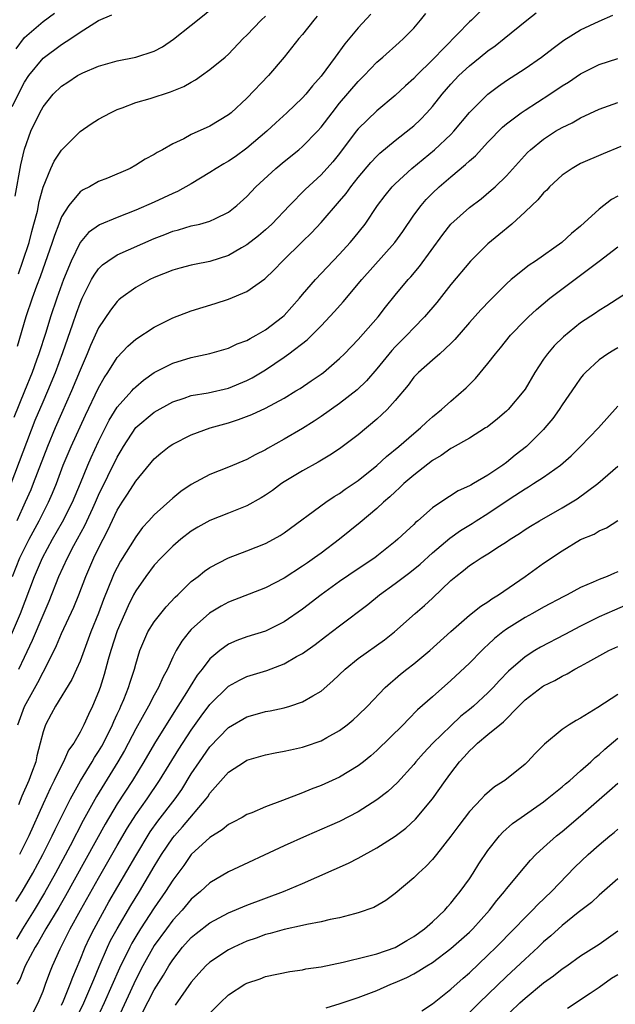
# Model space of a CAD drawing. Units: inches. Extents: x 2631000 to 2634000, y 1512000 to 1515000.
# Drawn here: x 2631136 to 2631201, y 1512207 to 1512313 of the extents above; entities that cross this region are included whole.
import ezdxf

# ---------------------------------------------------------------- set-up
doc = ezdxf.new("R2010")
doc.units = ezdxf.units.IN
doc.header["$MEASUREMENT"] = 0
doc.layers.add('LD26311512_2ft', color=4, linetype='Continuous')

msp = doc.modelspace()

# ---------------------------------------------------------------- linework, layer by layer
at = {"layer": 'LD26311512_2ft'}
for points, elevation in [([(2631135.98, 1512294.02), (2631136.62, 1512297.38), (2631137, 1512299.08), (2631137.67, 1512301), (2631138.64, 1512303), (2631139, 1512303.63), (2631140.11, 1512305), (2631141, 1512305.87), (2631141.69, 1512306.31), (2631142.72, 1512307), (2631143, 1512307.17), (2631143.31, 1512307.31), (2631145, 1512308.03), (2631147, 1512308.61), (2631149, 1512308.99), (2631151, 1512309.63), (2631151.88, 1512310.12), (2631153.08, 1512310.92), (2631155, 1512312.44), (2631155.66, 1512313), (2631157.52, 1512314.48)], 8928), ([(2631135.51, 1512246.49), (2631136.57, 1512249), (2631138.08, 1512253), (2631138.94, 1512255), (2631140.03, 1512257), (2631141.11, 1512258.89), (2631142.18, 1512261), (2631143.06, 1512263.06), (2631143.84, 1512265), (2631144.19, 1512265.81), (2631145, 1512267.53), (2631146.15, 1512269.85), (2631147, 1512271.24), (2631148.58, 1512273), (2631148.77, 1512273.23), (2631149, 1512273.45), (2631149.84, 1512274.16), (2631151, 1512274.97), (2631153, 1512276.01), (2631155, 1512276.6), (2631156.98, 1512277.02), (2631159, 1512277.61), (2631159.94, 1512278.06), (2631161, 1512278.44), (2631161.34, 1512278.66), (2631162, 1512279), (2631163, 1512279.57), (2631164.85, 1512281), (2631165, 1512281.14), (2631166.66, 1512283), (2631167, 1512283.41), (2631168.41, 1512285), (2631169.66, 1512286.34), (2631171, 1512287.74), (2631172.14, 1512289), (2631172.54, 1512289.46), (2631173.74, 1512291), (2631175.09, 1512293), (2631175.92, 1512294.08), (2631176.67, 1512295), (2631177, 1512295.34), (2631178.8, 1512297), (2631181.24, 1512299), (2631183, 1512300.67), (2631183.31, 1512301), (2631185, 1512303.03), (2631187, 1512305.02), (2631188.13, 1512305.87), (2631189, 1512306.47), (2631191, 1512307.77), (2631192.77, 1512309), (2631194.02, 1512309.98), (2631195.17, 1512310.83), (2631197, 1512311.96), (2631199, 1512312.89), (2631200.48, 1512313.52)], 8942), ([(2631135.56, 1512263), (2631138.17, 1512269.83), (2631139, 1512271.81), (2631139.52, 1512273), (2631140.35, 1512275), (2631141.15, 1512277.15), (2631142.22, 1512280.22), (2631142.61, 1512281.39), (2631143, 1512282.45), (2631143.24, 1512283), (2631144.24, 1512285), (2631144.51, 1512285.49), (2631145, 1512286.16), (2631145.42, 1512286.58), (2631145.99, 1512287), (2631147, 1512287.66), (2631151, 1512289.42), (2631152.14, 1512289.86), (2631153, 1512290.22), (2631153.63, 1512290.37), (2631155, 1512290.8), (2631155.91, 1512291), (2631157, 1512291.29), (2631157.59, 1512291.59), (2631159, 1512292.26), (2631159.92, 1512293), (2631161, 1512293.97), (2631161.97, 1512295), (2631164.11, 1512297), (2631165, 1512297.74), (2631166.58, 1512299), (2631167, 1512299.35), (2631168.6, 1512301), (2631169, 1512301.45), (2631170.18, 1512303), (2631171, 1512304.03), (2631173, 1512306.36), (2631173.64, 1512307), (2631175, 1512308.44), (2631175.65, 1512309), (2631177.41, 1512310.59), (2631177.9, 1512311), (2631179, 1512312.13), (2631179.74, 1512313), (2631180.29, 1512313.71)], 8936), ([(2631135.67, 1512303.67), (2631137, 1512306.31), (2631137.47, 1512307), (2631139, 1512308.89), (2631141, 1512310.36), (2631142, 1512311), (2631143, 1512311.68), (2631145, 1512312.96), (2631146.44, 1512313.56)], 8926), ([(2631135.71, 1512253), (2631136.51, 1512255), (2631137, 1512256.02), (2631137.51, 1512257), (2631138.59, 1512259), (2631139, 1512259.85), (2631139.59, 1512261), (2631140.02, 1512261.98), (2631140.44, 1512263), (2631141.19, 1512265), (2631142.03, 1512267), (2631143.6, 1512270.4), (2631145, 1512273.34), (2631145.59, 1512274.41), (2631146, 1512275), (2631147, 1512276.6), (2631148.16, 1512277.84), (2631149, 1512278.59), (2631151, 1512279.89), (2631153, 1512280.87), (2631155, 1512281.64), (2631157.58, 1512282.42), (2631159, 1512282.89), (2631161, 1512283.71), (2631162.92, 1512285.08), (2631163.94, 1512286.06), (2631164.83, 1512287), (2631167, 1512289.13), (2631167.95, 1512290.05), (2631169, 1512291.17), (2631171, 1512293.46), (2631171.7, 1512294.3), (2631172.2, 1512295), (2631173, 1512296.01), (2631174.36, 1512297.64), (2631175, 1512298.32), (2631175.35, 1512298.65), (2631177, 1512300.01), (2631178.67, 1512301.33), (2631179, 1512301.6), (2631179.72, 1512302.28), (2631180.41, 1512303), (2631181, 1512303.66), (2631182.06, 1512305), (2631183, 1512306.1), (2631183.86, 1512307), (2631185, 1512308.06), (2631186.17, 1512309), (2631187, 1512309.69), (2631187.77, 1512310.23), (2631188.75, 1512311), (2631191.18, 1512313), (2631192.21, 1512313.79)], 8940), ([(2631174.37, 1512313.63), (2631173, 1512312.17), (2631171.56, 1512310.44), (2631170.53, 1512309), (2631169, 1512306.93), (2631168.08, 1512305.92), (2631167.35, 1512305), (2631167, 1512304.61), (2631165.3, 1512303), (2631164.1, 1512301.9), (2631163.13, 1512301), (2631161, 1512299.17), (2631159.74, 1512298.26), (2631159, 1512297.77), (2631158.51, 1512297.49), (2631157.69, 1512297), (2631157, 1512296.54), (2631155, 1512295.33), (2631153.51, 1512294.49), (2631153, 1512294.28), (2631151, 1512293.34), (2631149, 1512292.48), (2631147, 1512291.72), (2631145.08, 1512290.92), (2631143.92, 1512290.08), (2631143, 1512289), (2631142.03, 1512287), (2631141.21, 1512285), (2631140.48, 1512283), (2631139.82, 1512281), (2631139.29, 1512279.29), (2631138.56, 1512277), (2631138.31, 1512276.31), (2631137.83, 1512275), (2631137, 1512272.96), (2631135.87, 1512270.13)], 8934), ([(2631136.09, 1512309.91), (2631137, 1512311.12), (2631139, 1512312.83), (2631140.25, 1512313.75)], 8924), ([(2631186.11, 1512313.89), (2631185.23, 1512313), (2631185, 1512312.8), (2631181, 1512308.72), (2631179.29, 1512307), (2631179, 1512306.68), (2631178.11, 1512305.89), (2631177, 1512304.85), (2631175, 1512303.19), (2631173, 1512301.25), (2631172.8, 1512301), (2631171, 1512298.61), (2631170.28, 1512297.72), (2631169, 1512296.29), (2631167.28, 1512294.72), (2631165.6, 1512293), (2631163.69, 1512291), (2631163, 1512290.37), (2631162.26, 1512289.74), (2631161, 1512288.75), (2631160.43, 1512288.43), (2631159, 1512287.59), (2631157, 1512286.94), (2631155.36, 1512286.64), (2631155, 1512286.55), (2631153.76, 1512286.24), (2631153, 1512286.03), (2631151, 1512285.22), (2631150.53, 1512285), (2631149, 1512284.15), (2631147.41, 1512283), (2631147.18, 1512282.82), (2631147, 1512282.66), (2631146.28, 1512281.72), (2631145, 1512279.81), (2631144.12, 1512277.88), (2631143.76, 1512277), (2631143, 1512275.23), (2631142.09, 1512273), (2631141, 1512270.58), (2631140.31, 1512269), (2631139.48, 1512267), (2631137.94, 1512263), (2631137.67, 1512262.33), (2631137.09, 1512261), (2631136.17, 1512259)], 8938), ([(2631168.59, 1512313.41), (2631168.23, 1512313), (2631167, 1512311.45), (2631166.61, 1512311), (2631165.02, 1512309), (2631163.34, 1512307), (2631161, 1512304.56), (2631159.28, 1512303), (2631159, 1512302.76), (2631157, 1512301.54), (2631155, 1512300.64), (2631154.18, 1512300.18), (2631153, 1512299.63), (2631151.9, 1512299), (2631151.3, 1512298.7), (2631151, 1512298.49), (2631150.02, 1512297.98), (2631149, 1512297.33), (2631148.41, 1512297), (2631145.95, 1512295.95), (2631145, 1512295.57), (2631144.01, 1512295), (2631143.32, 1512294.68), (2631143, 1512294.47), (2631141.78, 1512293), (2631141, 1512291.78), (2631140.69, 1512291), (2631140.23, 1512289.77), (2631139.98, 1512289), (2631138.7, 1512285.3), (2631138.31, 1512284.31), (2631137.83, 1512283), (2631137.15, 1512281), (2631136.2, 1512277.8)], 8932), ([(2631136.36, 1512285.64), (2631136.84, 1512287), (2631137.49, 1512289), (2631137.79, 1512290.21), (2631138.02, 1512291), (2631138.39, 1512292.39), (2631138.59, 1512293.41), (2631139.02, 1512294.98), (2631139.85, 1512297), (2631140.21, 1512297.79), (2631141, 1512298.98), (2631143, 1512300.99), (2631144.19, 1512301.81), (2631145, 1512302.31), (2631146.27, 1512303), (2631147, 1512303.35), (2631147.53, 1512303.53), (2631149, 1512304.11), (2631150.55, 1512304.55), (2631152.76, 1512305.24), (2631154.18, 1512305.82), (2631155, 1512306.31), (2631155.45, 1512306.55), (2631156.11, 1512307), (2631157, 1512307.68), (2631158.66, 1512309), (2631159, 1512309.3), (2631160.61, 1512311), (2631161, 1512311.38), (2631162.54, 1512313), (2631163, 1512313.4)], 8930), ([(2631136.41, 1512243), (2631137, 1512244.3), (2631137.87, 1512246.13), (2631139, 1512248.83), (2631139.66, 1512250.34), (2631140.72, 1512253), (2631141.63, 1512255), (2631142.31, 1512256.31), (2631143.51, 1512258.49), (2631144.37, 1512260.37), (2631144.67, 1512261), (2631145, 1512261.75), (2631147, 1512265.86), (2631147.43, 1512266.57), (2631147.67, 1512267), (2631149, 1512269.06), (2631151, 1512270.71), (2631153, 1512271.83), (2631154.22, 1512272.22), (2631155, 1512272.5), (2631156.81, 1512272.81), (2631159, 1512273.31), (2631161, 1512274.12), (2631161.58, 1512274.42), (2631163, 1512275.27), (2631165, 1512276.63), (2631165.52, 1512277), (2631167.48, 1512278.52), (2631169, 1512280.03), (2631170.45, 1512281.55), (2631171.39, 1512282.61), (2631173.38, 1512285), (2631176.95, 1512289), (2631177.8, 1512290.2), (2631179, 1512291.95), (2631179.78, 1512293), (2631180.34, 1512293.66), (2631181, 1512294.32), (2631181.72, 1512295), (2631183, 1512296.1), (2631184.59, 1512297.41), (2631185, 1512297.82), (2631185.64, 1512298.36), (2631187, 1512299.84), (2631188.57, 1512301.43), (2631189, 1512301.8), (2631190.59, 1512303), (2631191, 1512303.28), (2631193.69, 1512305), (2631195, 1512305.9), (2631195.69, 1512306.31), (2631197, 1512307.19), (2631199, 1512308.2), (2631201, 1512308.86)], 8944), ([(2631136.28, 1512237), (2631137, 1512238.95), (2631138.44, 1512241.56), (2631139, 1512242.68), (2631139.19, 1512243), (2631140.46, 1512245.54), (2631141, 1512246.82), (2631142.32, 1512249.68), (2631142.87, 1512251), (2631143.62, 1512253), (2631144.49, 1512255), (2631145, 1512256.04), (2631146.01, 1512257.99), (2631147, 1512260.13), (2631147.54, 1512261), (2631148.13, 1512261.87), (2631149, 1512263.28), (2631151, 1512265.68), (2631151.7, 1512266.3), (2631152.62, 1512267), (2631153, 1512267.26), (2631155, 1512268.25), (2631157.05, 1512269), (2631159, 1512269.55), (2631160.09, 1512269.91), (2631161.54, 1512270.46), (2631163, 1512271.15), (2631165, 1512272.22), (2631166.29, 1512273), (2631166.73, 1512273.27), (2631167.93, 1512274.07), (2631169, 1512274.81), (2631169.25, 1512275), (2631171, 1512276.48), (2631171.53, 1512277), (2631173, 1512278.54), (2631175.16, 1512281), (2631175.96, 1512282.04), (2631177, 1512283.31), (2631178.4, 1512285), (2631178.69, 1512285.31), (2631179.6, 1512286.4), (2631182.12, 1512289.88), (2631183.01, 1512290.99), (2631185, 1512292.77), (2631186.27, 1512293.73), (2631187.36, 1512294.64), (2631187.76, 1512295), (2631189, 1512296.21), (2631191.28, 1512298.72), (2631191.58, 1512299), (2631193, 1512300.16), (2631194.3, 1512301), (2631195, 1512301.42), (2631196.07, 1512301.93), (2631197, 1512302.45), (2631199, 1512303.37), (2631201, 1512304.12)], 8946), ([(2631201.35, 1512299.35), (2631199.43, 1512298.57), (2631197, 1512297.52), (2631196.07, 1512297), (2631195, 1512296.26), (2631193.64, 1512295), (2631193.34, 1512294.66), (2631193, 1512294.36), (2631192.39, 1512293.61), (2631191.72, 1512293), (2631191, 1512292.3), (2631189.58, 1512291), (2631188.18, 1512289.82), (2631187, 1512288.87), (2631185.1, 1512287), (2631183, 1512284.46), (2631181.47, 1512282.53), (2631180.17, 1512281), (2631179, 1512279.8), (2631178.25, 1512279), (2631177, 1512277.75), (2631176.63, 1512277.37), (2631175, 1512275.38), (2631173.9, 1512274.1), (2631172.88, 1512273.12), (2631171, 1512271.63), (2631169, 1512270.23), (2631168.26, 1512269.74), (2631167, 1512268.96), (2631165, 1512267.79), (2631163.2, 1512266.8), (2631163, 1512266.66), (2631161.88, 1512266.12), (2631161, 1512265.6), (2631159, 1512264.77), (2631157, 1512264), (2631155, 1512262.92), (2631153.86, 1512262.14), (2631153, 1512261.44), (2631151, 1512259.64), (2631150.43, 1512259), (2631149.74, 1512258.26), (2631149, 1512257.27), (2631147.37, 1512254.63), (2631147, 1512253.97), (2631146.67, 1512253.33), (2631146.53, 1512253), (2631145.51, 1512250.49), (2631144.97, 1512249.03), (2631144.15, 1512247), (2631143, 1512243.86), (2631142.63, 1512243), (2631142.12, 1512241.88), (2631140.34, 1512239), (2631139.88, 1512238.12), (2631139.26, 1512237), (2631139, 1512236.22), (2631138.7, 1512235), (2631138.34, 1512233.66), (2631138.21, 1512233), (2631137.77, 1512231.77), (2631137.47, 1512231), (2631136.72, 1512229.28), (2631136.35, 1512228.35)], 8948), ([(2631201, 1512294.02), (2631200.34, 1512293.66), (2631199, 1512292.61), (2631197, 1512290.78), (2631196.01, 1512289.99), (2631194.97, 1512289), (2631192.14, 1512287), (2631191.44, 1512286.56), (2631189.51, 1512285), (2631189, 1512284.55), (2631187.22, 1512282.78), (2631186.24, 1512281.76), (2631185, 1512280.37), (2631183.44, 1512278.56), (2631183, 1512278.12), (2631181.79, 1512277), (2631181, 1512276.32), (2631179.51, 1512275), (2631179.25, 1512274.75), (2631179, 1512274.47), (2631178.38, 1512273.62), (2631177, 1512271.95), (2631176.12, 1512271), (2631175.55, 1512270.45), (2631175, 1512269.97), (2631173, 1512268.28), (2631171, 1512266.76), (2631169.94, 1512266.06), (2631168.68, 1512265.32), (2631167, 1512264.39), (2631165, 1512263.18), (2631164.73, 1512263), (2631163.74, 1512262.26), (2631163, 1512261.77), (2631162.53, 1512261.47), (2631161, 1512260.6), (2631159, 1512259.8), (2631157, 1512259.03), (2631155.7, 1512258.3), (2631155, 1512257.88), (2631153.88, 1512257), (2631153, 1512256.26), (2631151.73, 1512255), (2631151, 1512254.22), (2631150.09, 1512253), (2631149, 1512251.44), (2631148.77, 1512251), (2631148.18, 1512249.82), (2631147, 1512247.12), (2631146.31, 1512245), (2631146.02, 1512244.02), (2631145.6, 1512242.4), (2631145.16, 1512241), (2631145, 1512240.54), (2631144.35, 1512239), (2631143.9, 1512238.1), (2631143.41, 1512237), (2631143, 1512236.21), (2631142.31, 1512235), (2631141.76, 1512234.24), (2631141.22, 1512233), (2631141, 1512232.59), (2631140.22, 1512231), (2631139.8, 1512230.2), (2631139, 1512228.45), (2631137.46, 1512225), (2631136.46, 1512223)], 8950), ([(2631136.08, 1512217.92), (2631136.75, 1512219), (2631137.91, 1512221), (2631138.99, 1512223), (2631139.99, 1512225), (2631140.3, 1512225.7), (2631141.95, 1512229), (2631143.04, 1512230.96), (2631144.3, 1512233), (2631144.55, 1512233.45), (2631145, 1512234.11), (2631145.33, 1512234.67), (2631145.51, 1512235), (2631146.5, 1512237), (2631146.64, 1512237.36), (2631147, 1512238.12), (2631147.27, 1512238.73), (2631147.41, 1512239), (2631147.73, 1512239.73), (2631148.23, 1512241), (2631148.4, 1512241.6), (2631148.86, 1512243), (2631149, 1512243.53), (2631149.45, 1512245), (2631150.32, 1512247), (2631151, 1512248.1), (2631151.7, 1512249), (2631152.28, 1512249.72), (2631153.25, 1512250.75), (2631153.54, 1512251), (2631155, 1512252.43), (2631155.73, 1512253), (2631156.43, 1512253.57), (2631157, 1512253.96), (2631159, 1512255), (2631161, 1512255.75), (2631163, 1512256.55), (2631163.86, 1512257), (2631164.59, 1512257.41), (2631165, 1512257.68), (2631169.52, 1512261), (2631170.4, 1512261.6), (2631171, 1512261.94), (2631171.61, 1512262.39), (2631173, 1512263.35), (2631175, 1512264.96), (2631176.06, 1512265.94), (2631177.38, 1512267), (2631179, 1512268.41), (2631179.73, 1512269), (2631180.37, 1512269.63), (2631181, 1512270.2), (2631182, 1512271), (2631183, 1512271.91), (2631184.66, 1512273.34), (2631185.66, 1512274.34), (2631187, 1512275.96), (2631187.81, 1512277), (2631188.36, 1512277.64), (2631189.44, 1512279), (2631191, 1512280.62), (2631191.39, 1512281), (2631192.23, 1512281.77), (2631193.69, 1512283), (2631199.01, 1512286.99), (2631201, 1512288.54)], 8952), ([(2631204.68, 1512285.32), (2631199.83, 1512282.17), (2631199, 1512281.69), (2631198.6, 1512281.4), (2631197, 1512280.36), (2631195.15, 1512278.85), (2631194.14, 1512277.86), (2631193.41, 1512277), (2631193, 1512276.43), (2631192.06, 1512275), (2631191, 1512273.2), (2631190.86, 1512273), (2631189.18, 1512271), (2631189, 1512270.82), (2631188.02, 1512269.98), (2631186.9, 1512269.1), (2631186.74, 1512269), (2631185, 1512267.92), (2631183.14, 1512266.86), (2631183, 1512266.8), (2631181.96, 1512266.04), (2631181, 1512265.5), (2631179, 1512263.92), (2631177.94, 1512263), (2631177.47, 1512262.53), (2631177, 1512262.13), (2631176.42, 1512261.58), (2631175.74, 1512261), (2631175, 1512260.32), (2631173.2, 1512258.8), (2631172.1, 1512257.9), (2631170.97, 1512257), (2631169, 1512255.51), (2631168.3, 1512255), (2631167.53, 1512254.47), (2631167, 1512254.09), (2631165, 1512252.8), (2631163, 1512251.77), (2631159, 1512250.2), (2631158.23, 1512249.77), (2631156.97, 1512249.03), (2631155, 1512247.27), (2631154.76, 1512247), (2631153.98, 1512246.02), (2631153.38, 1512245), (2631153, 1512244.28), (2631152.42, 1512243), (2631151.92, 1512242.08), (2631151.47, 1512241), (2631151, 1512240.17), (2631150.38, 1512239), (2631149, 1512236.56), (2631147.78, 1512234.22), (2631147.07, 1512233), (2631144.76, 1512229.24), (2631143.34, 1512226.66), (2631141.92, 1512223.92), (2631140.36, 1512221), (2631139.15, 1512218.85), (2631138.03, 1512217), (2631136.78, 1512215), (2631136.14, 1512213.86)], 8954), ([(2631201, 1512277.63), (2631200.59, 1512277.41), (2631199.93, 1512277), (2631199, 1512276.34), (2631197.52, 1512275), (2631197.28, 1512274.72), (2631197, 1512274.38), (2631196.43, 1512273.57), (2631195, 1512271.5), (2631194.69, 1512271), (2631193.98, 1512270.02), (2631193.15, 1512269), (2631193, 1512268.84), (2631191.17, 1512267), (2631189.94, 1512266.06), (2631189, 1512265.28), (2631188.61, 1512265), (2631187, 1512263.92), (2631185.44, 1512263), (2631185.15, 1512262.85), (2631185, 1512262.75), (2631183.79, 1512262.21), (2631181.91, 1512261), (2631181, 1512260.38), (2631179.44, 1512259), (2631179.2, 1512258.8), (2631179, 1512258.6), (2631178.16, 1512257.84), (2631177.29, 1512257), (2631177, 1512256.75), (2631175, 1512255.16), (2631174.79, 1512255), (2631173, 1512253.8), (2631171, 1512252.43), (2631168.99, 1512251), (2631167, 1512249.47), (2631165, 1512248.08), (2631163, 1512247.1), (2631161, 1512246.47), (2631159.92, 1512246.08), (2631159, 1512245.67), (2631158.09, 1512245), (2631157, 1512244.09), (2631156.16, 1512243), (2631155.64, 1512242.36), (2631154.87, 1512241.13), (2631154.49, 1512240.49), (2631153.55, 1512239), (2631152.56, 1512237.44), (2631151.02, 1512234.98), (2631149.86, 1512233), (2631148.64, 1512231), (2631147, 1512228.45), (2631145.71, 1512226.29), (2631141.44, 1512218.56), (2631140.71, 1512217.29), (2631139.3, 1512215), (2631138.48, 1512213.52), (2631138.14, 1512213), (2631137.08, 1512211), (2631136.49, 1512209.51), (2631136.17, 1512209)], 8956), ([(2631137.97, 1512206.03), (2631138.49, 1512207), (2631139, 1512208.26), (2631139.28, 1512209), (2631139.73, 1512210.27), (2631140.03, 1512211), (2631140.84, 1512212.84), (2631141.94, 1512215), (2631143.06, 1512217), (2631145, 1512220.45), (2631147, 1512223.97), (2631148.12, 1512225.88), (2631149, 1512227.27), (2631150.22, 1512229), (2631151.58, 1512231), (2631153.65, 1512234.35), (2631155, 1512236.41), (2631156.07, 1512237.93), (2631157, 1512239.17), (2631159, 1512241.15), (2631160.19, 1512241.81), (2631161, 1512242.2), (2631163.14, 1512242.86), (2631165, 1512243.57), (2631166.35, 1512244.35), (2631167, 1512244.69), (2631168.36, 1512245.64), (2631169.48, 1512246.52), (2631171, 1512247.68), (2631174.03, 1512249.97), (2631175.29, 1512251), (2631177, 1512252.23), (2631178.57, 1512253.43), (2631179.68, 1512254.32), (2631181, 1512255.52), (2631182.88, 1512257.12), (2631184.05, 1512257.95), (2631185.29, 1512258.71), (2631185.74, 1512259), (2631187, 1512259.78), (2631189.4, 1512261.4), (2631191, 1512262.44), (2631191.36, 1512262.64), (2631191.92, 1512263), (2631193, 1512263.71), (2631194.82, 1512265), (2631195.99, 1512266.01), (2631196.99, 1512267), (2631198.94, 1512269), (2631201, 1512271.34)], 8958), ([(2631141, 1512206.76), (2631141.21, 1512207.21), (2631141.94, 1512209), (2631142.21, 1512209.79), (2631143, 1512211.65), (2631143.54, 1512213), (2631144, 1512214), (2631144.51, 1512215), (2631146.11, 1512217.89), (2631149, 1512222.86), (2631150.56, 1512225.44), (2631151.4, 1512226.6), (2631153.24, 1512229), (2631153.97, 1512230.03), (2631155, 1512231.7), (2631155.88, 1512233), (2631157, 1512234.6), (2631159, 1512236.69), (2631161, 1512237.86), (2631161.9, 1512238.1), (2631163, 1512238.41), (2631163.5, 1512238.5), (2631165, 1512238.82), (2631165.61, 1512239), (2631167, 1512239.46), (2631168.12, 1512240.12), (2631169, 1512240.61), (2631170.28, 1512241.72), (2631171.6, 1512243), (2631173, 1512244.15), (2631175.84, 1512246.16), (2631176.91, 1512247), (2631179.14, 1512249), (2631180.14, 1512249.86), (2631181, 1512250.65), (2631183, 1512252.55), (2631183.53, 1512253), (2631184.37, 1512253.63), (2631185, 1512254.17), (2631185.52, 1512254.48), (2631186.28, 1512255), (2631187, 1512255.44), (2631188.25, 1512256.25), (2631189, 1512256.72), (2631189.41, 1512257), (2631190.39, 1512257.61), (2631191, 1512258.04), (2631191.58, 1512258.42), (2631192.56, 1512259), (2631195, 1512260.39), (2631196.63, 1512261.37), (2631198.86, 1512263), (2631201, 1512264.87)], 8960), ([(2631142.43, 1512205), (2631143.41, 1512207), (2631144.27, 1512209), (2631144.47, 1512209.53), (2631145.06, 1512210.94), (2631145.96, 1512213), (2631146.29, 1512213.71), (2631147, 1512215), (2631148.49, 1512217.51), (2631149.41, 1512219), (2631151, 1512221.69), (2631151.8, 1512223), (2631153, 1512224.79), (2631153.17, 1512225), (2631154.04, 1512225.97), (2631156.59, 1512229), (2631156.77, 1512229.23), (2631157, 1512229.6), (2631159, 1512231.87), (2631160.73, 1512233), (2631161, 1512233.16), (2631163, 1512233.74), (2631164.04, 1512233.96), (2631165, 1512234.13), (2631165.7, 1512234.3), (2631167, 1512234.57), (2631167.32, 1512234.68), (2631169, 1512235.26), (2631169.63, 1512235.63), (2631171, 1512236.38), (2631171.82, 1512237), (2631172.47, 1512237.53), (2631173, 1512238.03), (2631174, 1512239), (2631175.91, 1512241), (2631176.48, 1512241.52), (2631177, 1512241.94), (2631177.56, 1512242.44), (2631178.25, 1512243), (2631179, 1512243.58), (2631180.74, 1512245), (2631183, 1512247.04), (2631185, 1512248.82), (2631186.22, 1512249.78), (2631187, 1512250.25), (2631187.43, 1512250.57), (2631188.14, 1512251), (2631191, 1512253), (2631193, 1512254.42), (2631195, 1512255.76), (2631197, 1512256.96), (2631198.44, 1512257.56), (2631199, 1512257.92), (2631199.77, 1512258.23), (2631201, 1512259.01)], 8962), ([(2631201, 1512253.47), (2631200.65, 1512253.35), (2631199.87, 1512253), (2631199, 1512252.66), (2631198.36, 1512252.36), (2631197, 1512251.81), (2631195.53, 1512251), (2631195.17, 1512250.83), (2631193, 1512249.68), (2631191.79, 1512249), (2631191, 1512248.58), (2631189, 1512247.3), (2631188.59, 1512247), (2631187.71, 1512246.29), (2631187, 1512245.62), (2631186.67, 1512245.33), (2631186.33, 1512245), (2631185, 1512243.63), (2631183, 1512241.75), (2631181, 1512240.02), (2631179.41, 1512238.59), (2631178.41, 1512237.59), (2631177.85, 1512237), (2631175, 1512234.22), (2631174.36, 1512233.64), (2631173.58, 1512233), (2631173, 1512232.55), (2631171, 1512231.34), (2631169, 1512230.44), (2631167.94, 1512230.06), (2631167, 1512229.67), (2631164.84, 1512228.84), (2631163, 1512228.16), (2631161.51, 1512227.51), (2631161, 1512227.31), (2631160.48, 1512227), (2631159.52, 1512226.48), (2631159, 1512226.22), (2631158.34, 1512225.66), (2631157, 1512224.82), (2631155, 1512222.99), (2631154.18, 1512221.82), (2631153, 1512220.24), (2631152.23, 1512219), (2631151, 1512217.24), (2631149.53, 1512215), (2631149, 1512214.15), (2631148.57, 1512213.43), (2631148.35, 1512213), (2631147.25, 1512210.75), (2631145.61, 1512207), (2631144.68, 1512205)], 8964), ([(2631202.04, 1512249.96), (2631200.64, 1512249.36), (2631199, 1512248.63), (2631197, 1512247.63), (2631195.28, 1512246.72), (2631192.65, 1512245.35), (2631192.06, 1512245), (2631191, 1512244.32), (2631189.23, 1512242.77), (2631188.24, 1512241.76), (2631187.56, 1512241), (2631187, 1512240.45), (2631185.44, 1512239), (2631185, 1512238.63), (2631184.09, 1512237.91), (2631183, 1512236.88), (2631181.07, 1512235), (2631180.06, 1512233.94), (2631179.22, 1512233), (2631179, 1512232.72), (2631177.23, 1512230.77), (2631176.2, 1512229.8), (2631175, 1512228.89), (2631173, 1512227.62), (2631171, 1512226.57), (2631169.92, 1512226.08), (2631167.41, 1512225), (2631165, 1512223.93), (2631159, 1512221.13), (2631157, 1512219.95), (2631155.99, 1512219), (2631155, 1512218.17), (2631154, 1512217), (2631153, 1512215.92), (2631152.31, 1512215), (2631151, 1512213.18), (2631149.77, 1512211), (2631149, 1512209.52), (2631146.91, 1512205)], 8966), ([(2631149, 1512204.56), (2631151, 1512208.41), (2631152, 1512210), (2631152.58, 1512211), (2631153, 1512211.65), (2631154.06, 1512213), (2631155, 1512214.06), (2631155.52, 1512214.48), (2631157, 1512215.64), (2631159, 1512216.71), (2631161, 1512217.55), (2631164.96, 1512219), (2631167, 1512219.87), (2631171.94, 1512222.06), (2631173, 1512222.61), (2631175, 1512223.71), (2631177, 1512224.98), (2631178.14, 1512225.86), (2631179.18, 1512226.82), (2631181, 1512229), (2631182.42, 1512231), (2631183, 1512231.79), (2631183.92, 1512233), (2631184.45, 1512233.55), (2631185, 1512234.2), (2631185.45, 1512234.56), (2631185.86, 1512235), (2631187, 1512235.93), (2631188.28, 1512237), (2631188.69, 1512237.31), (2631190.32, 1512239), (2631191, 1512239.67), (2631192.89, 1512241.11), (2631193, 1512241.19), (2631194.22, 1512241.78), (2631195, 1512242.24), (2631195.53, 1512242.47), (2631196.38, 1512243), (2631197, 1512243.32), (2631197.76, 1512243.76), (2631200.05, 1512245), (2631201, 1512245.44)], 8968), ([(2631201, 1512240.25), (2631198.87, 1512238.87), (2631197, 1512237.7), (2631196.53, 1512237.47), (2631195.77, 1512237), (2631195, 1512236.48), (2631193.09, 1512234.91), (2631192.1, 1512233.9), (2631191.27, 1512233), (2631191, 1512232.76), (2631188.81, 1512231), (2631187.7, 1512230.3), (2631186.64, 1512229.36), (2631186.32, 1512229), (2631185, 1512227.63), (2631183.86, 1512226.14), (2631183, 1512224.97), (2631181.44, 1512223), (2631181, 1512222.46), (2631180.29, 1512221.71), (2631179.5, 1512221), (2631179, 1512220.49), (2631177, 1512218.79), (2631175.97, 1512218.03), (2631174.7, 1512217.3), (2631173, 1512216.7), (2631172.62, 1512216.62), (2631171, 1512216.16), (2631169.99, 1512215.99), (2631169, 1512215.73), (2631167.47, 1512215.47), (2631167, 1512215.35), (2631165, 1512214.93), (2631163.52, 1512214.48), (2631163, 1512214.36), (2631162.01, 1512213.99), (2631161, 1512213.64), (2631159.57, 1512213), (2631159, 1512212.72), (2631157, 1512211.4), (2631156.58, 1512211), (2631155.82, 1512210.18), (2631155, 1512209.25), (2631153.24, 1512206.76)], 8970), ([(2631157, 1512205.88), (2631158.1, 1512207), (2631159, 1512207.87), (2631160.78, 1512209), (2631161, 1512209.13), (2631162.41, 1512209.59), (2631163, 1512209.83), (2631165.62, 1512210.38), (2631167, 1512210.57), (2631167.34, 1512210.66), (2631169, 1512210.9), (2631171.39, 1512211.39), (2631174.02, 1512212.02), (2631175, 1512212.3), (2631177, 1512212.98), (2631178.26, 1512213.74), (2631179, 1512214.15), (2631180.17, 1512215), (2631181, 1512215.75), (2631182.33, 1512217), (2631182.63, 1512217.37), (2631183, 1512217.75), (2631183.55, 1512218.45), (2631184.01, 1512219), (2631185, 1512220.39), (2631185.41, 1512221), (2631186.02, 1512221.98), (2631187, 1512223.44), (2631188.24, 1512225), (2631188.6, 1512225.4), (2631189.66, 1512226.34), (2631190.58, 1512227), (2631193, 1512228.69), (2631193.4, 1512229), (2631194.27, 1512229.73), (2631195, 1512230.29), (2631195.37, 1512230.63), (2631195.82, 1512231), (2631197, 1512232.03), (2631198.09, 1512233), (2631198.55, 1512233.45), (2631199, 1512233.8), (2631199.62, 1512234.38), (2631201, 1512235.54)], 8972), ([(2631169.53, 1512206.47), (2631171.06, 1512206.94), (2631173, 1512207.57), (2631175, 1512208.32), (2631176.52, 1512209), (2631177, 1512209.18), (2631178.26, 1512209.74), (2631179, 1512210.13), (2631179.56, 1512210.44), (2631180.41, 1512211), (2631181, 1512211.36), (2631183, 1512212.85), (2631184.14, 1512213.86), (2631185, 1512214.64), (2631185.37, 1512215), (2631187.17, 1512217), (2631187.96, 1512218.04), (2631188.77, 1512219), (2631189, 1512219.31), (2631191, 1512221.71), (2631191.6, 1512222.4), (2631192.18, 1512223), (2631193, 1512223.76), (2631194.38, 1512225), (2631195, 1512225.49), (2631197, 1512227.18), (2631199, 1512228.94), (2631200.1, 1512229.89), (2631201, 1512230.7)], 8974), ([(2631179.85, 1512206.15), (2631181, 1512206.89), (2631183, 1512208.47), (2631184.33, 1512209.67), (2631185, 1512210.25), (2631187, 1512212.15), (2631187.87, 1512213), (2631189.84, 1512215), (2631191, 1512216.22), (2631191.81, 1512217), (2631192.39, 1512217.61), (2631193.85, 1512219), (2631196.38, 1512221.62), (2631197.82, 1512223), (2631199, 1512224.05), (2631200.14, 1512225), (2631200.62, 1512225.38), (2631201, 1512225.72)], 8976), ([(2631201, 1512220.37), (2631199, 1512218.63), (2631198.16, 1512217.84), (2631196.74, 1512216.74), (2631195, 1512215.34), (2631193.78, 1512214.22), (2631193, 1512213.57), (2631192.4, 1512213), (2631191, 1512211.72), (2631189, 1512209.83), (2631186.05, 1512207), (2631185, 1512205.95)], 8978), ([(2631188.35, 1512205), (2631190.44, 1512207), (2631191, 1512207.51), (2631193, 1512209.17), (2631194.07, 1512209.93), (2631195, 1512210.67), (2631195.5, 1512211), (2631197, 1512212.06), (2631199, 1512213.33), (2631201, 1512214.77)], 8980), ([(2631195.57, 1512206.43), (2631198.03, 1512208.03), (2631199, 1512208.69), (2631200.34, 1512209.66), (2631201, 1512210.07)], 8982)]:
    msp.add_lwpolyline(points, dxfattribs=dict(at, elevation=elevation))

doc.saveas('drawing.dxf')
